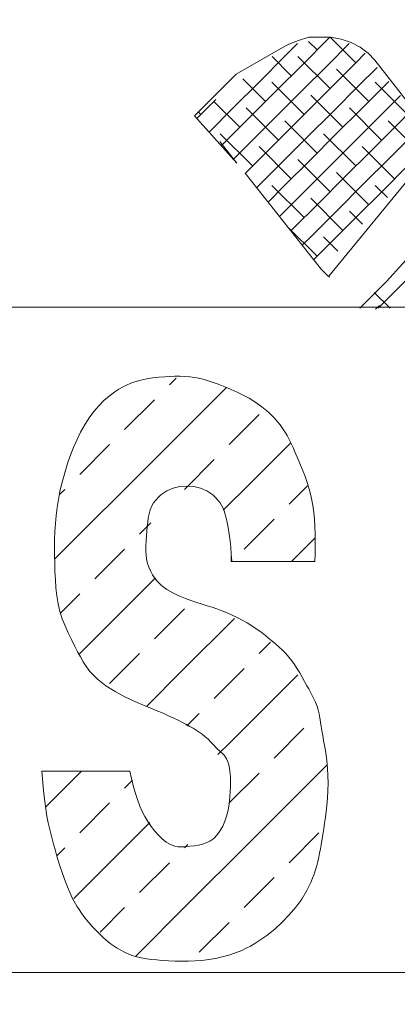
# Model space of a CAD drawing. Units: inches. Extents: x 0 to 91.7, y 0 to 69.8.
# Drawn here: x 71 to 71.8, y 9.2 to 11.3 of the extents above; entities that cross this region are included whole.
import ezdxf

# ---------------------------------------------------------------- set-up
doc = ezdxf.new("R2010")
doc.units = ezdxf.units.IN
doc.header["$LTSCALE"] = 3
doc.header["$MEASUREMENT"] = 0
doc.layers.get('0').update_dxf_attribs({"lineweight": 20})
doc.layers.add('TB', color=143, linetype='Continuous', lineweight=15)
doc.layers.add('TB-TEXT', color=9, linetype='Continuous', lineweight=15)
doc.styles.add('ROMANS', font='romans')

# ---------------------------------------------------------------- blocks, each defined once
blk = doc.blocks.new('TB SALES')
at = {"layer": 'TB', "extrusion": (0, 0, -1)}
for p, q in [((15.9055, 2.49282), (15.9011, 2.49103)), ((15.91022, 2.49425), (15.9055, 2.49282)), ((15.90724, 2.48175), (15.91896, 2.49348)), ((15.91395, 2.48847), (15.91011, 2.49231)), ((15.91512, 2.49425), (15.91022, 2.49425)), ((15.92005, 2.49425), (15.91512, 2.49425)), ((15.91896, 2.49348), (15.91966, 2.49418)), ((15.93153, 2.48261), (15.91991, 2.49423)), ((15.92485, 2.49337), (15.92005, 2.49425)), ((15.9294, 2.49182), (15.92485, 2.49337)), ((15.87718, 2.47741), (15.89965, 2.49025)), ((15.89935, 2.48559), (15.90508, 2.49132)), ((15.9011, 2.49103), (15.89965, 2.49025)), ((15.91848, 2.48128), (15.92856, 2.49136)), ((15.93354, 2.48967), (15.9294, 2.49182)), ((15.93715, 2.48698), (15.93354, 2.48967)), ((15.88763, 2.47387), (15.89935, 2.48559)), ((15.90223, 2.47675), (15.89347, 2.48551)), ((15.91981, 2.47089), (15.90516, 2.48554)), ((15.93146, 2.48254), (15.93584, 2.48692)), ((15.94012, 2.48383), (15.93715, 2.48698)), ((15.94012, 2.48383), (15.965, 2.45198)), ((15.89551, 2.47003), (15.90724, 2.48175)), ((15.90676, 2.46956), (15.91848, 2.48128)), ((15.91974, 2.47082), (15.93146, 2.48254)), ((15.93739, 2.46502), (15.92274, 2.47968)), ((15.93276, 2.47212), (15.94117, 2.48053)), ((15.87718, 2.47741), (15.85826, 2.4585)), ((15.8905, 2.46502), (15.8802, 2.47533)), ((15.8759, 2.46215), (15.88763, 2.47387)), ((15.88379, 2.45831), (15.89551, 2.47003)), ((15.90809, 2.45916), (15.89344, 2.47382)), ((15.90802, 2.4591), (15.91974, 2.47082)), ((15.92104, 2.46039), (15.93276, 2.47212)), ((15.9342, 2.46183), (15.94592, 2.47355)), ((15.95498, 2.45916), (15.94032, 2.47382)), ((15.94592, 2.47355), (15.9465, 2.47414)), ((15.86533, 2.4633), (15.86803, 2.46599)), ((15.89504, 2.45784), (15.90676, 2.46956)), ((15.92567, 2.4533), (15.91102, 2.46796)), ((15.94104, 2.45695), (15.95184, 2.46775)), ((15.85934, 2.4573), (15.86533, 2.4633)), ((15.86488, 2.45112), (15.8759, 2.46215)), ((15.87878, 2.4533), (15.86693, 2.46515)), ((15.89637, 2.44744), (15.88171, 2.46209)), ((15.92248, 2.45011), (15.9342, 2.46183)), ((15.94325, 2.44744), (15.9286, 2.46209)), ((15.94985, 2.45404), (15.95717, 2.46136)), ((15.85826, 2.4585), (15.87755, 2.43701)), ((15.8612, 2.45916), (15.8603, 2.46006)), ((15.87207, 2.44659), (15.88379, 2.45831)), ((15.88332, 2.44612), (15.89504, 2.45784)), ((15.8963, 2.44737), (15.90802, 2.4591)), ((15.90932, 2.44867), (15.92104, 2.46039)), ((15.92932, 2.44523), (15.94104, 2.45695)), ((15.91395, 2.44158), (15.8993, 2.45623)), ((15.93813, 2.44231), (15.94985, 2.45404)), ((15.96084, 2.44158), (15.94618, 2.45623)), ((15.88464, 2.43572), (15.86999, 2.45037)), ((15.8976, 2.43695), (15.90932, 2.44867)), ((15.91076, 2.43839), (15.92248, 2.45011)), ((15.93153, 2.43572), (15.91688, 2.45037)), ((15.9468, 2.43926), (15.95852, 2.45098)), ((15.87755, 2.43701), (15.86975, 2.44682)), ((15.87043, 2.44495), (15.87207, 2.44659)), ((15.87597, 2.43877), (15.88332, 2.44612)), ((15.88458, 2.43565), (15.8963, 2.44737)), ((15.90223, 2.42986), (15.88757, 2.44451)), ((15.9176, 2.4335), (15.92932, 2.44523)), ((15.96963, 2.44706), (15.91922, 2.38567)), ((15.94911, 2.42986), (15.93446, 2.44451)), ((15.91981, 2.424), (15.90516, 2.43865)), ((15.9264, 2.43059), (15.93813, 2.44231)), ((15.93507, 2.42754), (15.9468, 2.43926)), ((15.88126, 2.43234), (15.88458, 2.43565)), ((15.88646, 2.42581), (15.8976, 2.43695)), ((15.89903, 2.42667), (15.91076, 2.43839)), ((15.9436, 2.42435), (15.95533, 2.43607)), ((15.91581, 2.38891), (15.88122, 2.4324)), ((15.90587, 2.42178), (15.9176, 2.4335)), ((15.91468, 2.41887), (15.9264, 2.43059)), ((15.93739, 2.41814), (15.92274, 2.43279)), ((15.98981, 2.43238), (15.94539, 2.38322)), ((15.89165, 2.41928), (15.89903, 2.42667)), ((15.90809, 2.41228), (15.89344, 2.42693)), ((15.92335, 2.41582), (15.93507, 2.42754)), ((15.94587, 2.42138), (15.94032, 2.42693)), ((15.89684, 2.41275), (15.90587, 2.42178)), ((15.92567, 2.40641), (15.91102, 2.42107)), ((15.93188, 2.41263), (15.9436, 2.42435)), ((15.90296, 2.40715), (15.91468, 2.41887)), ((15.91163, 2.4041), (15.92335, 2.41582)), ((15.92016, 2.4009), (15.93188, 2.41263)), ((15.9346, 2.40921), (15.9286, 2.41521)), ((15.91395, 2.39469), (15.90056, 2.40808)), ((15.90204, 2.40623), (15.90296, 2.40715)), ((15.90723, 2.3997), (15.91163, 2.4041)), ((15.92333, 2.39703), (15.91688, 2.40348)), ((15.91242, 2.39317), (15.92016, 2.4009)), ((15.94823, 2.3777), (15.95995, 2.38942)), ((15.91581, 2.38891), (15.91881, 2.38577)), ((15.91881, 2.38577), (15.9195, 2.38527)), ((15.94539, 2.38322), (15.93335, 2.37118)), ((15.94539, 2.38322), (15.94539, 2.38322)), ((15.94706, 2.37112), (15.93987, 2.3783)), ((15.94167, 2.37114), (15.94823, 2.3777)), ((15.58298, 2.37154), (16.49138, 2.37154)), ((15.94223, 2.37235), (15.94051, 2.37064)), ((15.84484, 2.33994), (15.84712, 2.34008)), ((15.84712, 2.34008), (15.8494, 2.34017)), ((15.8494, 2.34017), (15.85168, 2.3402)), ((15.85168, 2.3402), (15.85394, 2.34012)), ((15.85394, 2.34012), (15.85619, 2.33994)), ((15.82563, 2.33525), (15.82745, 2.33616)), ((15.82745, 2.33616), (15.82932, 2.33697)), ((15.82932, 2.33697), (15.83123, 2.33767)), ((15.83123, 2.33767), (15.83387, 2.33842)), ((15.83387, 2.33842), (15.83657, 2.33899)), ((15.83657, 2.33899), (15.83931, 2.33941)), ((15.83931, 2.33941), (15.84207, 2.33971)), ((15.84207, 2.33971), (15.84484, 2.33994)), ((15.84689, 2.33629), (15.84997, 2.33937)), ((15.85619, 2.33994), (15.85944, 2.33942)), ((15.85944, 2.33942), (15.86265, 2.33867)), ((15.86265, 2.33867), (15.86583, 2.33771)), ((15.86583, 2.33771), (15.86897, 2.33661)), ((15.86897, 2.33661), (15.87208, 2.3354)), ((15.81713, 2.32908), (15.81956, 2.3312)), ((15.81956, 2.3312), (15.82215, 2.33313)), ((15.82215, 2.33313), (15.82386, 2.33424)), ((15.82386, 2.33424), (15.82563, 2.33525)), ((15.85845, 2.3207), (15.87279, 2.33504)), ((15.87208, 2.3354), (15.8749, 2.33422)), ((15.8749, 2.33422), (15.87769, 2.33298)), ((15.87769, 2.33298), (15.88042, 2.33164)), ((15.88042, 2.33164), (15.88309, 2.33019)), ((15.81275, 2.32435), (15.81486, 2.32679)), ((15.81486, 2.32679), (15.81713, 2.32908)), ((15.82653, 2.31593), (15.8401, 2.3295)), ((15.88309, 2.33019), (15.88569, 2.32859)), ((15.88569, 2.32859), (15.88885, 2.32634)), ((15.8108, 2.32178), (15.81275, 2.32435)), ((15.87404, 2.30914), (15.88761, 2.32272)), ((15.88885, 2.32634), (15.89184, 2.32384)), ((15.89184, 2.32384), (15.89461, 2.3211)), ((15.80657, 2.31484), (15.80857, 2.31838)), ((15.80857, 2.31838), (15.8108, 2.32178)), ((15.8313, 2.29355), (15.85845, 2.3207)), ((15.89461, 2.3211), (15.89711, 2.31814)), ((15.89711, 2.31814), (15.89931, 2.31497)), ((15.80478, 2.31118), (15.80657, 2.31484)), ((15.89931, 2.31497), (15.90034, 2.31322)), ((15.80318, 2.30743), (15.80478, 2.31118)), ((15.80617, 2.29557), (15.81974, 2.30914)), ((15.88396, 2.29192), (15.90188, 2.30984)), ((15.90034, 2.31322), (15.90128, 2.31143)), ((15.90128, 2.31143), (15.90217, 2.3096)), ((15.90217, 2.3096), (15.90302, 2.30776)), ((15.80172, 2.30362), (15.80318, 2.30743)), ((15.90302, 2.30776), (15.90385, 2.30589)), ((15.90385, 2.30589), (15.90541, 2.30233)), ((15.79963, 2.29734), (15.80063, 2.30049)), ((15.80063, 2.30049), (15.80172, 2.30362)), ((15.85368, 2.28878), (15.86725, 2.30236)), ((15.90541, 2.30233), (15.90691, 2.29874)), ((15.79872, 2.29416), (15.79963, 2.29734)), ((15.90691, 2.29874), (15.90832, 2.29512)), ((15.79718, 2.28774), (15.7979, 2.29096)), ((15.7979, 2.29096), (15.79872, 2.29416)), ((15.80415, 2.2664), (15.8313, 2.29355)), ((15.87135, 2.27931), (15.88396, 2.29192)), ((15.90832, 2.29512), (15.90958, 2.29146)), ((15.90958, 2.29146), (15.91066, 2.28774)), ((15.7965, 2.28414), (15.79718, 2.28774)), ((15.79702, 2.28642), (15.79938, 2.28878)), ((15.84299, 2.28624), (15.84431, 2.28722)), ((15.84431, 2.28722), (15.84574, 2.28807)), ((15.84574, 2.28807), (15.84862, 2.28931)), ((15.84862, 2.28931), (15.85168, 2.29005)), ((15.85168, 2.29005), (15.85484, 2.2903)), ((15.85484, 2.2903), (15.85799, 2.29005)), ((15.85799, 2.29005), (15.86104, 2.28931)), ((15.86104, 2.28931), (15.86389, 2.28807)), ((15.86389, 2.28807), (15.86529, 2.28722)), ((15.86529, 2.28722), (15.8666, 2.28624)), ((15.90119, 2.282), (15.90964, 2.29045)), ((15.91066, 2.28774), (15.91138, 2.28461)), ((15.79594, 2.28052), (15.7965, 2.28414)), ((15.83893, 2.28126), (15.83972, 2.28264)), ((15.83972, 2.28264), (15.84067, 2.28394)), ((15.84067, 2.28394), (15.84177, 2.28514)), ((15.84177, 2.28514), (15.84299, 2.28624)), ((15.8666, 2.28624), (15.86781, 2.28514)), ((15.86781, 2.28514), (15.8689, 2.28394)), ((15.8689, 2.28394), (15.86987, 2.28264)), ((15.86987, 2.28264), (15.8707, 2.28126)), ((15.91138, 2.28461), (15.91195, 2.28145)), ((15.79549, 2.27688), (15.79594, 2.28052)), ((15.83728, 2.27579), (15.83765, 2.27769)), ((15.83765, 2.27769), (15.83819, 2.27952)), ((15.83819, 2.27952), (15.83893, 2.28126)), ((15.8707, 2.28126), (15.87122, 2.28019)), ((15.87122, 2.28019), (15.87168, 2.27908)), ((15.87168, 2.27908), (15.87207, 2.27795)), ((15.87207, 2.27795), (15.87241, 2.2768)), ((15.91195, 2.28145), (15.9124, 2.27827)), ((15.9124, 2.27827), (15.91272, 2.27506)), ((15.79491, 2.26958), (15.79515, 2.27323)), ((15.79515, 2.27323), (15.79549, 2.27688)), ((15.83332, 2.26842), (15.8385, 2.27361)), ((15.83683, 2.27189), (15.83702, 2.27386)), ((15.83702, 2.27386), (15.83728, 2.27579)), ((15.87241, 2.2768), (15.8727, 2.27563)), ((15.8727, 2.27563), (15.87297, 2.27445)), ((15.87297, 2.27445), (15.87355, 2.27145)), ((15.88083, 2.26164), (15.8944, 2.27521)), ((15.91272, 2.27506), (15.91293, 2.27185)), ((15.79477, 2.26596), (15.79491, 2.26958)), ((15.83645, 2.2676), (15.83666, 2.26992)), ((15.83666, 2.26992), (15.83683, 2.27189)), ((15.87355, 2.27145), (15.87403, 2.26843)), ((15.91293, 2.27185), (15.91304, 2.26867)), ((15.91304, 2.26867), (15.91308, 2.2655)), ((15.79471, 2.26234), (15.79477, 2.26596)), ((15.79491, 2.25717), (15.80415, 2.2664)), ((15.83614, 2.26303), (15.83626, 2.26531)), ((15.83626, 2.26531), (15.83645, 2.2676)), ((15.87403, 2.26843), (15.87441, 2.2654)), ((15.87441, 2.2654), (15.87472, 2.26237)), ((15.90577, 2.25943), (15.91293, 2.26659)), ((15.91308, 2.2655), (15.91306, 2.26232)), ((15.79472, 2.25871), (15.79471, 2.26234)), ((15.81296, 2.24806), (15.82653, 2.26164)), ((15.83613, 2.26076), (15.83614, 2.26303)), ((15.83629, 2.25852), (15.83613, 2.26076)), ((15.87472, 2.26237), (15.87499, 2.25934)), ((15.91306, 2.26232), (15.913, 2.25914)), ((15.79479, 2.25507), (15.79472, 2.25871)), ((15.79491, 2.25143), (15.79479, 2.25507)), ((15.83666, 2.2563), (15.83629, 2.25852)), ((15.83709, 2.25466), (15.83666, 2.2563)), ((15.87487, 2.25597), (15.87487, 2.25824)), ((15.91293, 2.25597), (15.87487, 2.25597)), ((15.87499, 2.25934), (15.87524, 2.2563)), ((15.9023, 2.25597), (15.90577, 2.25943)), ((15.913, 2.25914), (15.91293, 2.25597)), ((15.79509, 2.24774), (15.79491, 2.25143)), ((15.83767, 2.25305), (15.83709, 2.25466)), ((15.83837, 2.25148), (15.83767, 2.25305)), ((15.8392, 2.24998), (15.83837, 2.25148)), ((15.79535, 2.24407), (15.79509, 2.24774)), ((15.82602, 2.23398), (15.84055, 2.24851)), ((15.84014, 2.24855), (15.8392, 2.24998)), ((15.8412, 2.24722), (15.84014, 2.24855)), ((15.84335, 2.24509), (15.8412, 2.24722)), ((15.79575, 2.24041), (15.79535, 2.24407)), ((15.84578, 2.24326), (15.84335, 2.24509)), ((15.84843, 2.2417), (15.84578, 2.24326)), ((15.85123, 2.24036), (15.84843, 2.2417)), ((15.79635, 2.23681), (15.79575, 2.24041)), ((15.79748, 2.23258), (15.80617, 2.24128)), ((15.85414, 2.23919), (15.85123, 2.24036)), ((15.85708, 2.23814), (15.85414, 2.23919)), ((15.85939, 2.23738), (15.85708, 2.23814)), ((15.86168, 2.23665), (15.85939, 2.23738)), ((15.79718, 2.23327), (15.79635, 2.23681)), ((15.79823, 2.23001), (15.79718, 2.23327)), ((15.80603, 2.21399), (15.82602, 2.23398)), ((15.8401, 2.22091), (15.85368, 2.23449)), ((15.86395, 2.23592), (15.86168, 2.23665)), ((15.86622, 2.23519), (15.86395, 2.23592)), ((15.86846, 2.23442), (15.86622, 2.23519)), ((15.8707, 2.23361), (15.86846, 2.23442)), ((15.87305, 2.23267), (15.8707, 2.23361)), ((15.79949, 2.2268), (15.79823, 2.23001)), ((15.85274, 2.2064), (15.87642, 2.23009)), ((15.87538, 2.23165), (15.87305, 2.23267)), ((15.87768, 2.23056), (15.87538, 2.23165)), ((15.87994, 2.22938), (15.87768, 2.23056)), ((15.88215, 2.22813), (15.87994, 2.22938)), ((15.8009, 2.22364), (15.79949, 2.2268)), ((15.88432, 2.2268), (15.88215, 2.22813)), ((15.88589, 2.22575), (15.88432, 2.2268)), ((15.88744, 2.22467), (15.88589, 2.22575)), ((15.88895, 2.22354), (15.88744, 2.22467)), ((15.80242, 2.22051), (15.8009, 2.22364)), ((15.80399, 2.21739), (15.80242, 2.22051)), ((15.88761, 2.21413), (15.89283, 2.21935)), ((15.89045, 2.22239), (15.88895, 2.22354)), ((15.89193, 2.2212), (15.89045, 2.22239)), ((15.89339, 2.21999), (15.89193, 2.2212)), ((15.89503, 2.21859), (15.89339, 2.21999)), ((15.80521, 2.215), (15.80399, 2.21739)), ((15.80646, 2.21264), (15.80521, 2.215)), ((15.89664, 2.21716), (15.89503, 2.21859)), ((15.8982, 2.21568), (15.89664, 2.21716)), ((15.89971, 2.21415), (15.8982, 2.21568)), ((15.80779, 2.21034), (15.80646, 2.21264)), ((15.80922, 2.20813), (15.80779, 2.21034)), ((15.81974, 2.20055), (15.83332, 2.21413)), ((15.90113, 2.21257), (15.89971, 2.21415)), ((15.90247, 2.21091), (15.90113, 2.21257)), ((15.90375, 2.20913), (15.90247, 2.21091)), ((15.8108, 2.20604), (15.80922, 2.20813)), ((15.81417, 2.20256), (15.8108, 2.20604)), ((15.8365, 2.19016), (15.85274, 2.2064)), ((15.86725, 2.19377), (15.88083, 2.20734)), ((15.90493, 2.20728), (15.90375, 2.20913)), ((15.90606, 2.20539), (15.90493, 2.20728)), ((15.81802, 2.19953), (15.81417, 2.20256)), ((15.90154, 2.2009), (15.90519, 2.20456)), ((15.90714, 2.20346), (15.90606, 2.20539)), ((15.90821, 2.20151), (15.90714, 2.20346)), ((15.90928, 2.19956), (15.90821, 2.20151)), ((15.82223, 2.19688), (15.81802, 2.19953)), ((15.87439, 2.17376), (15.90154, 2.2009)), ((15.91012, 2.19808), (15.90928, 2.19956)), ((15.91095, 2.19659), (15.91012, 2.19808)), ((15.82667, 2.19454), (15.82223, 2.19688)), ((15.83123, 2.19242), (15.82667, 2.19454)), ((15.83443, 2.19103), (15.83123, 2.19242)), ((15.91176, 2.19509), (15.91095, 2.19659)), ((15.91252, 2.19358), (15.91176, 2.19509)), ((15.91321, 2.19205), (15.91252, 2.19358)), ((15.83763, 2.18968), (15.83443, 2.19103)), ((15.8408, 2.18835), (15.83763, 2.18968)), ((15.84397, 2.187), (15.8408, 2.18835)), ((15.91382, 2.19049), (15.91321, 2.19205)), ((15.91438, 2.18866), (15.91382, 2.19049)), ((15.91483, 2.1868), (15.91438, 2.18866)), ((15.84711, 2.18561), (15.84397, 2.187)), ((15.84895, 2.18477), (15.84711, 2.18561)), ((15.85078, 2.18389), (15.84895, 2.18477)), ((15.85259, 2.18299), (15.85078, 2.18389)), ((15.85474, 2.18126), (15.86046, 2.18698)), ((15.9152, 2.1849), (15.91483, 2.1868)), ((15.91551, 2.18299), (15.9152, 2.1849)), ((15.8544, 2.18205), (15.85259, 2.18299)), ((15.85619, 2.18108), (15.8544, 2.18205)), ((15.85762, 2.18026), (15.85619, 2.18108)), ((15.85903, 2.17941), (15.85762, 2.18026)), ((15.8604, 2.17851), (15.85903, 2.17941)), ((15.8944, 2.16662), (15.90797, 2.18019)), ((15.9158, 2.18106), (15.91551, 2.18299)), ((15.91609, 2.17914), (15.9158, 2.18106)), ((15.91647, 2.17686), (15.91609, 2.17914)), ((15.86173, 2.17756), (15.8604, 2.17851)), ((15.863, 2.17654), (15.86173, 2.17756)), ((15.86441, 2.17524), (15.863, 2.17654)), ((15.86576, 2.17388), (15.86441, 2.17524)), ((15.91687, 2.17459), (15.91647, 2.17686)), ((15.91728, 2.17232), (15.91687, 2.17459)), ((15.86708, 2.17248), (15.86576, 2.17388)), ((15.86842, 2.17109), (15.86708, 2.17248)), ((15.86981, 2.16973), (15.86842, 2.17109)), ((15.8689, 2.16827), (15.87439, 2.17376)), ((15.91768, 2.17006), (15.91728, 2.17232)), ((15.91805, 2.1678), (15.91768, 2.17006)), ((15.87028, 2.16929), (15.86981, 2.16973)), ((15.87076, 2.16885), (15.87028, 2.16929)), ((15.87122, 2.16841), (15.87076, 2.16885)), ((15.87167, 2.16794), (15.87122, 2.16841)), ((15.87208, 2.16746), (15.87167, 2.16794)), ((15.87284, 2.16627), (15.87208, 2.16746)), ((15.87342, 2.16497), (15.87284, 2.16627)), ((15.91836, 2.16552), (15.91805, 2.1678)), ((15.87384, 2.16357), (15.87342, 2.16497)), ((15.87414, 2.16212), (15.87384, 2.16357)), ((15.87434, 2.16065), (15.87414, 2.16212)), ((15.90943, 2.1545), (15.91836, 2.16343)), ((15.91869, 2.16214), (15.91836, 2.16552)), ((15.91887, 2.15874), (15.91869, 2.16214)), ((15.789, 2.16065), (15.78927, 2.15723)), ((15.789, 2.16065), (15.82896, 2.16065)), ((15.78927, 2.15723), (15.78956, 2.1538)), ((15.79608, 2.14974), (15.80699, 2.16065)), ((15.82896, 2.16065), (15.8297, 2.1574)), ((15.8297, 2.1574), (15.83048, 2.15416)), ((15.87404, 2.14626), (15.88761, 2.15983)), ((15.87455, 2.15834), (15.87434, 2.16065)), ((15.87464, 2.15606), (15.87455, 2.15834)), ((15.91892, 2.15533), (15.91887, 2.15874)), ((15.78956, 2.1538), (15.78988, 2.15039)), ((15.82653, 2.15305), (15.83011, 2.15662)), ((15.83048, 2.15416), (15.83135, 2.15096)), ((15.87451, 2.15155), (15.87462, 2.1538)), ((15.87462, 2.1538), (15.87464, 2.15606)), ((15.88228, 2.12736), (15.90943, 2.1545)), ((15.91884, 2.15191), (15.91892, 2.15533)), ((15.78988, 2.15039), (15.79026, 2.14699)), ((15.7908, 2.14446), (15.79608, 2.14974)), ((15.83135, 2.15096), (15.83234, 2.14782)), ((15.83234, 2.14782), (15.83349, 2.14477)), ((15.87412, 2.14702), (15.87434, 2.1493)), ((15.87434, 2.1493), (15.87451, 2.15155)), ((15.91836, 2.1451), (15.91865, 2.1485)), ((15.91865, 2.1485), (15.91884, 2.15191)), ((15.79026, 2.14699), (15.79072, 2.1436)), ((15.79072, 2.1436), (15.79127, 2.14023)), ((15.80617, 2.13268), (15.81974, 2.14626)), ((15.83349, 2.14477), (15.83456, 2.14238)), ((15.87339, 2.14246), (15.87381, 2.14474)), ((15.87381, 2.14474), (15.87412, 2.14702)), ((15.91806, 2.14244), (15.91836, 2.1451)), ((15.79127, 2.14023), (15.79186, 2.13718)), ((15.83456, 2.14238), (15.83577, 2.14006)), ((15.83577, 2.14006), (15.83713, 2.13779)), ((15.87208, 2.13796), (15.87282, 2.1402)), ((15.87282, 2.1402), (15.87339, 2.14246)), ((15.91735, 2.13714), (15.91772, 2.13978)), ((15.91772, 2.13978), (15.91806, 2.14244)), ((15.79186, 2.13718), (15.79254, 2.13414)), ((15.8163, 2.11567), (15.83796, 2.13733)), ((15.83713, 2.13779), (15.83863, 2.13558)), ((15.83863, 2.13558), (15.8403, 2.13342)), ((15.86999, 2.13372), (15.87114, 2.13579)), ((15.87114, 2.13579), (15.87208, 2.13796)), ((15.91652, 2.13185), (15.91694, 2.13449)), ((15.91694, 2.13449), (15.91735, 2.13714)), ((15.79254, 2.13414), (15.79328, 2.13111)), ((15.79328, 2.13111), (15.79408, 2.1281)), ((15.8403, 2.13342), (15.84187, 2.13162)), ((15.84187, 2.13162), (15.84355, 2.12994)), ((15.84355, 2.12994), (15.84537, 2.12849)), ((15.86527, 2.12888), (15.86706, 2.13019)), ((15.86706, 2.13019), (15.86863, 2.13183)), ((15.86863, 2.13183), (15.86999, 2.13372)), ((15.90119, 2.11911), (15.91476, 2.13268)), ((15.91609, 2.12921), (15.91652, 2.13185)), ((15.79408, 2.1281), (15.79493, 2.12508)), ((15.79576, 2.12227), (15.79938, 2.1259)), ((15.84537, 2.12849), (15.84731, 2.12735)), ((15.84731, 2.12735), (15.84938, 2.12661)), ((15.84938, 2.12661), (15.85068, 2.12639)), ((15.85068, 2.12639), (15.85202, 2.12632)), ((15.85202, 2.12632), (15.8534, 2.12635)), ((15.8534, 2.12635), (15.85479, 2.12646)), ((15.85368, 2.1259), (15.85522, 2.12744)), ((15.85479, 2.12646), (15.85619, 2.12661)), ((15.85514, 2.10021), (15.88228, 2.12736)), ((15.85619, 2.12661), (15.85812, 2.12683)), ((15.85812, 2.12683), (15.86002, 2.12712)), ((15.86002, 2.12712), (15.86187, 2.12752)), ((15.86187, 2.12752), (15.86363, 2.12809)), ((15.86363, 2.12809), (15.86527, 2.12888)), ((15.9151, 2.12351), (15.91545, 2.1254)), ((15.91545, 2.1254), (15.91577, 2.12731)), ((15.91577, 2.12731), (15.91609, 2.12921)), ((15.79493, 2.12508), (15.79581, 2.12207)), ((15.79581, 2.12207), (15.797, 2.11814)), ((15.9143, 2.11973), (15.91472, 2.12161)), ((15.91472, 2.12161), (15.9151, 2.12351)), ((15.797, 2.11814), (15.79826, 2.11423)), ((15.83332, 2.10554), (15.84689, 2.11911)), ((15.91324, 2.11591), (15.91382, 2.11787)), ((15.91382, 2.11787), (15.9143, 2.11973)), ((15.79826, 2.11423), (15.79965, 2.11037)), ((15.80349, 2.10286), (15.8163, 2.11567)), ((15.88083, 2.09875), (15.8944, 2.11232)), ((15.91108, 2.11018), (15.91187, 2.11207)), ((15.91187, 2.11207), (15.91259, 2.11397)), ((15.91259, 2.11397), (15.91324, 2.11591)), ((15.79965, 2.11037), (15.80118, 2.10659)), ((15.90928, 2.10652), (15.91022, 2.10833)), ((15.91022, 2.10833), (15.91108, 2.11018)), ((15.80118, 2.10659), (15.80292, 2.10291)), ((15.90694, 2.1026), (15.90928, 2.10652)), ((15.80292, 2.10291), (15.80488, 2.09938)), ((15.80488, 2.09938), (15.80589, 2.09779)), ((15.81538, 2.0876), (15.82653, 2.09875)), ((15.83164, 2.07672), (15.85514, 2.10021)), ((15.90133, 2.09536), (15.90427, 2.09888)), ((15.90427, 2.09888), (15.90694, 2.1026)), ((15.80589, 2.09779), (15.80695, 2.09623)), ((15.80695, 2.09623), (15.80806, 2.09471)), ((15.80806, 2.09471), (15.80922, 2.09321)), ((15.89813, 2.09205), (15.90133, 2.09536)), ((15.80922, 2.09321), (15.81044, 2.09174)), ((15.81044, 2.09174), (15.81169, 2.0903)), ((15.81169, 2.0903), (15.81431, 2.08751)), ((15.86046, 2.07839), (15.87404, 2.09196)), ((15.89472, 2.08896), (15.89813, 2.09205)), ((15.81431, 2.08751), (15.81709, 2.08487)), ((15.88933, 2.08479), (15.89112, 2.08609)), ((15.89112, 2.08609), (15.89472, 2.08896)), ((15.81709, 2.08487), (15.82004, 2.08244)), ((15.82004, 2.08244), (15.82315, 2.08028)), ((15.88177, 2.08022), (15.88372, 2.08125)), ((15.88372, 2.08125), (15.88563, 2.08236)), ((15.88563, 2.08236), (15.8875, 2.08354)), ((15.8875, 2.08354), (15.88933, 2.08479)), ((15.82315, 2.08028), (15.82642, 2.07845)), ((15.82642, 2.07845), (15.82985, 2.07702)), ((15.82985, 2.07702), (15.83203, 2.07635)), ((15.83203, 2.07635), (15.83426, 2.07583)), ((15.86783, 2.07563), (15.87089, 2.07629)), ((15.87089, 2.07629), (15.87392, 2.07712)), ((15.87392, 2.07712), (15.87688, 2.07811)), ((15.87688, 2.07811), (15.87978, 2.07929)), ((15.87978, 2.07929), (15.88177, 2.08022)), ((15.83426, 2.07583), (15.83654, 2.07544)), ((15.83654, 2.07544), (15.83883, 2.07514)), ((15.83883, 2.07514), (15.84115, 2.07492)), ((15.84115, 2.07492), (15.84346, 2.07475)), ((15.84346, 2.07475), (15.84651, 2.07456)), ((15.84651, 2.07456), (15.84954, 2.07443)), ((15.84954, 2.07443), (15.85256, 2.07437)), ((15.85256, 2.07437), (15.85558, 2.07439)), ((15.85558, 2.07439), (15.8586, 2.07451)), ((15.8586, 2.07451), (15.86162, 2.07475)), ((15.86162, 2.07475), (15.86473, 2.07512)), ((15.86473, 2.07512), (15.86783, 2.07563)), ((15.55572, 2.06918), (16.51891, 2.06921))]:
    blk.add_line(p, q, dxfattribs=at)
at = {"layer": 'TB'}
blk.add_circle((16.03718, 2.13756), 0.65378, dxfattribs=at)
at = {"layer": 'TB-TEXT', "style": 'ROMANS'}
for p, height in [((16.98608, 1.81561), 0.1375), ((16.98608, 1.47061), 0.1375), ((15.86772, 1.28522), 0.0625), ((17.35302, 1.21064), 0.125), ((19.43105, 1.20191), 0.125), ((15.6571, 0.94537), 0.0625), ((16.28888, 0.94537), 0.0625), ((19.54564, 0.80685), 0.25), ((16.97267, 0.78611), 0.1375), ((15.80069, 0.77732), 0.0625), ((16.28888, 0.77358), 0.0625)]:
    blk.add_attdef('-', p, '', height=height, dxfattribs=at)

msp = doc.modelspace()

# ---------------------------------------------------------------- block references
at = {"xscale": 4.5, "yscale": 4.5, "zscale": 4.5}
msp.add_blockref('TB SALES', (0, 0), dxfattribs=at)

doc.saveas('drawing.dxf')
